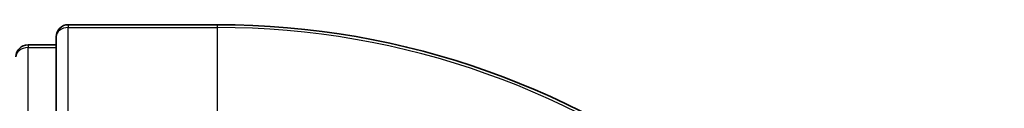
# Model space of a CAD drawing. Units: millimetres. Extents: x -1907 to 6550, y 32 to 1443.
# Drawn here: x 623 to 648, y 781 to 783 of the extents above; entities that cross this region are included whole.
import ezdxf

# ---------------------------------------------------------------- set-up
doc = ezdxf.new("R2010")
doc.units = ezdxf.units.MM
doc.header["$LTSCALE"] = 4
doc.layers.add('Visible (ISO)', color=7, linetype='Continuous', lineweight=35)
doc.layers.add('Visible Narrow (ISO)', color=7, linetype='Continuous', lineweight=25)

msp = doc.modelspace()

# ---------------------------------------------------------------- linework, layer by layer
at = {"layer": 'Visible (ISO)'}
for p, q in [((628.1736, 782.8245), (624.4736, 782.8245)), ((624.1736, 782.5245), (624.1736, 780.184)), ((624.1736, 782.3245), (623.4736, 782.3245))]:
    msp.add_line(p, q, dxfattribs=at)
for centre, radius, start, end in [((624.4736, 782.5245), 0.3, 90, 180), ((628.1736, 762.8245), 20, 12.62135, 90), ((623.4736, 782.0245), 0.3, 90, 180)]:
    msp.add_arc(centre, radius, start, end, dxfattribs=at)
at = {"layer": 'Visible Narrow (ISO)'}
for p, q in [((624.4736, 782.8245), (624.4736, 782.755)), ((624.4736, 780.4144), (624.4736, 782.755)), ((624.4736, 782.755), (628.1736, 782.755)), ((628.1736, 782.755), (628.1736, 782.8245)), ((628.1736, 780.4144), (628.1736, 782.755)), ((623.4736, 782.3245), (623.4736, 782.255)), ((623.4736, 780.0136), (623.4736, 782.255)), ((623.4736, 782.255), (624.1736, 782.255))]:
    msp.add_line(p, q, dxfattribs=at)
msp.add_arc((628.1736, 762.8245), 19.9305, 12.8552, 90, dxfattribs=at)
for centre in [(624.4736, 782.5245), (623.4736, 782.0245)]:
    msp.add_ellipse(centre, major_axis=(-0.3, 0), ratio=0.7682213, start_param=4.712389, end_param=6.2831853, dxfattribs=at)

doc.saveas('drawing.dxf')
